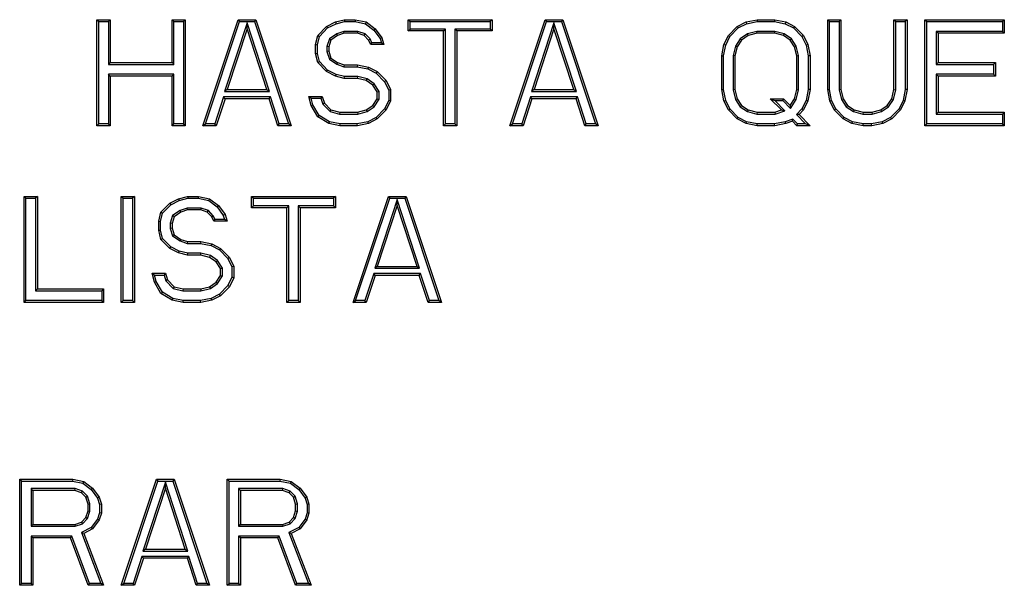
# Model space of a CAD drawing. Units: inches. Extents: x 0 to 11, y 0 to 8.5.
# Drawn here: x 4.6 to 4.9, y 4.1 to 4.2 of the extents above; entities that cross this region are included whole.
import ezdxf

# ---------------------------------------------------------------- set-up
doc = ezdxf.new("R2010")
doc.units = ezdxf.units.IN
doc.header["$LTSCALE"] = 0.605
doc.header["$MEASUREMENT"] = 0
doc.layers.get('0').update_dxf_attribs({"linetype": 'CONTINUOUS'})

msp = doc.modelspace()

# ---------------------------------------------------------------- linework, layer by layer
at = {"color": 7, "linetype": 'Continuous'}
for p, q in [((4.60231, 4.20457), (4.60231, 4.23409)), ((4.60231, 4.23409), (4.60282, 4.23358)), ((4.60231, 4.23409), (4.606, 4.23409)), ((4.60282, 4.20508), (4.60282, 4.23358)), ((4.60282, 4.23358), (4.60548, 4.23358)), ((4.606, 4.23409), (4.60548, 4.23358)), ((4.60548, 4.23358), (4.60548, 4.22164)), ((4.606, 4.23409), (4.606, 4.22216)), ((4.62322, 4.22216), (4.62322, 4.23409)), ((4.62322, 4.23409), (4.62374, 4.23358)), ((4.62322, 4.23409), (4.62691, 4.23409)), ((4.62374, 4.22164), (4.62374, 4.23358)), ((4.62374, 4.23358), (4.6264, 4.23358)), ((4.62691, 4.23409), (4.6264, 4.23358)), ((4.6264, 4.23358), (4.6264, 4.20508)), ((4.62691, 4.23409), (4.62691, 4.20457)), ((4.63183, 4.20457), (4.64168, 4.23409)), ((4.63255, 4.20508), (4.64205, 4.23358)), ((4.64168, 4.23409), (4.64205, 4.23358)), ((4.64168, 4.23409), (4.6466, 4.23409)), ((4.64205, 4.23358), (4.64623, 4.23358)), ((4.6466, 4.23409), (4.64623, 4.23358)), ((4.64623, 4.23358), (4.65572, 4.20508)), ((4.6466, 4.23409), (4.65644, 4.20457)), ((4.66628, 4.23221), (4.66874, 4.23346)), ((4.66874, 4.23346), (4.6712, 4.23409)), ((4.66874, 4.23346), (4.66893, 4.23298)), ((4.66893, 4.23298), (4.67127, 4.23358)), ((4.6712, 4.23409), (4.67127, 4.23358)), ((4.6712, 4.23409), (4.67428, 4.23409)), ((4.67127, 4.23358), (4.67423, 4.23358)), ((4.67428, 4.23409), (4.67423, 4.23358)), ((4.67423, 4.23358), (4.67714, 4.23298)), ((4.67428, 4.23409), (4.67736, 4.23346)), ((4.67736, 4.23346), (4.67714, 4.23298)), ((4.67736, 4.23346), (4.67982, 4.23158)), ((4.68904, 4.23095), (4.68904, 4.23409)), ((4.68904, 4.23409), (4.68956, 4.23358)), ((4.68904, 4.23409), (4.71242, 4.23409)), ((4.68956, 4.23147), (4.68956, 4.23358)), ((4.68956, 4.23358), (4.7119, 4.23358)), ((4.71242, 4.23409), (4.7119, 4.23358)), ((4.7119, 4.23358), (4.7119, 4.23147)), ((4.71242, 4.23409), (4.71242, 4.23095)), ((4.71734, 4.20457), (4.72718, 4.23409)), ((4.71806, 4.20508), (4.72756, 4.23358)), ((4.72718, 4.23409), (4.72756, 4.23358)), ((4.72718, 4.23409), (4.73211, 4.23409)), ((4.72756, 4.23358), (4.73173, 4.23358)), ((4.73211, 4.23409), (4.73173, 4.23358)), ((4.73173, 4.23358), (4.74123, 4.20508)), ((4.73211, 4.23409), (4.74195, 4.20457)), ((4.7807, 4.23221), (4.78316, 4.23346)), ((4.78316, 4.23346), (4.78624, 4.23409)), ((4.78316, 4.23346), (4.78334, 4.23297)), ((4.78334, 4.23297), (4.78629, 4.23358)), ((4.78624, 4.23409), (4.78629, 4.23358)), ((4.78624, 4.23409), (4.79116, 4.23409)), ((4.78629, 4.23358), (4.79111, 4.23358)), ((4.79116, 4.23409), (4.79111, 4.23358)), ((4.79111, 4.23358), (4.79406, 4.23297)), ((4.79116, 4.23409), (4.79424, 4.23346)), ((4.79424, 4.23346), (4.79406, 4.23297)), ((4.79424, 4.23346), (4.7967, 4.23221)), ((4.80592, 4.21462), (4.80592, 4.23409)), ((4.80592, 4.23409), (4.80644, 4.23358)), ((4.80592, 4.23409), (4.80961, 4.23409)), ((4.80644, 4.21467), (4.80644, 4.23358)), ((4.80644, 4.23358), (4.8091, 4.23358)), ((4.80961, 4.23409), (4.8091, 4.23358)), ((4.8091, 4.23358), (4.8091, 4.21456)), ((4.80961, 4.23409), (4.80961, 4.21462)), ((4.82438, 4.21462), (4.82438, 4.23409)), ((4.82438, 4.23409), (4.82807, 4.23409)), ((4.82438, 4.23409), (4.8249, 4.23358)), ((4.8249, 4.21456), (4.8249, 4.23358)), ((4.8249, 4.23358), (4.82755, 4.23358)), ((4.82807, 4.23409), (4.82755, 4.23358)), ((4.82755, 4.23358), (4.82755, 4.21467)), ((4.82807, 4.23409), (4.82807, 4.21462)), ((4.83299, 4.20457), (4.83299, 4.23409)), ((4.83299, 4.23409), (4.85514, 4.23409)), ((4.83299, 4.23409), (4.83351, 4.23358)), ((4.83351, 4.20508), (4.83351, 4.23358)), ((4.83351, 4.23358), (4.85462, 4.23358)), ((4.85514, 4.23409), (4.85462, 4.23358)), ((4.85462, 4.23358), (4.85462, 4.23084)), ((4.85514, 4.23409), (4.85514, 4.23032)), ((4.64414, 4.23325), (4.63789, 4.2141)), ((4.64414, 4.23158), (4.6386, 4.21462)), ((4.64414, 4.23158), (4.64414, 4.23325)), ((4.65039, 4.2141), (4.64414, 4.23325)), ((4.64967, 4.21462), (4.64414, 4.23158)), ((4.66382, 4.2297), (4.66628, 4.23221)), ((4.66429, 4.22944), (4.66659, 4.23179)), ((4.66628, 4.23221), (4.66659, 4.23179)), ((4.66659, 4.23179), (4.66893, 4.23298)), ((4.67112, 4.23084), (4.66913, 4.23016)), ((4.6712, 4.23032), (4.67112, 4.23084)), ((4.67498, 4.23084), (4.67112, 4.23084)), ((4.6749, 4.23032), (4.67498, 4.23084)), ((4.67702, 4.23014), (4.67498, 4.23084)), ((4.67714, 4.23298), (4.67944, 4.23121)), ((4.67982, 4.23158), (4.67944, 4.23121)), ((4.67944, 4.23121), (4.6812, 4.22883)), ((4.67982, 4.23158), (4.68166, 4.22907)), ((4.68904, 4.23095), (4.68956, 4.23147)), ((4.69889, 4.23095), (4.68904, 4.23095)), ((4.6994, 4.23147), (4.68956, 4.23147)), ((4.69889, 4.23095), (4.6994, 4.23147)), ((4.69889, 4.20457), (4.69889, 4.23095)), ((4.6994, 4.20508), (4.6994, 4.23147)), ((4.70206, 4.23147), (4.70206, 4.20508)), ((4.70258, 4.23095), (4.70206, 4.23147)), ((4.7119, 4.23147), (4.70206, 4.23147)), ((4.70258, 4.23095), (4.70258, 4.20457)), ((4.71242, 4.23095), (4.70258, 4.23095)), ((4.71242, 4.23095), (4.7119, 4.23147)), ((4.72964, 4.23325), (4.7234, 4.2141)), ((4.72964, 4.23158), (4.72411, 4.21462)), ((4.72964, 4.23158), (4.72964, 4.23325)), ((4.73589, 4.2141), (4.72964, 4.23325)), ((4.73518, 4.21462), (4.72964, 4.23158)), ((4.77824, 4.2297), (4.7807, 4.23221)), ((4.77867, 4.22939), (4.78101, 4.23179)), ((4.7807, 4.23221), (4.78101, 4.23179)), ((4.78101, 4.23179), (4.78334, 4.23297)), ((4.78617, 4.23084), (4.78356, 4.23017)), ((4.78624, 4.23032), (4.78617, 4.23084)), ((4.79123, 4.23084), (4.78617, 4.23084)), ((4.79116, 4.23032), (4.79123, 4.23084)), ((4.79384, 4.23017), (4.79123, 4.23084)), ((4.79406, 4.23297), (4.79639, 4.23179)), ((4.7967, 4.23221), (4.79639, 4.23179)), ((4.79639, 4.23179), (4.79873, 4.22939)), ((4.7967, 4.23221), (4.79916, 4.2297)), ((4.83617, 4.23084), (4.83617, 4.22164)), ((4.85462, 4.23084), (4.83617, 4.23084)), ((4.83668, 4.23032), (4.83617, 4.23084)), ((4.85514, 4.23032), (4.85462, 4.23084)), ((4.66321, 4.22718), (4.66382, 4.2297)), ((4.66372, 4.22712), (4.66429, 4.22944)), ((4.66382, 4.2297), (4.66429, 4.22944)), ((4.66708, 4.22877), (4.66638, 4.22664)), ((4.66751, 4.22844), (4.6669, 4.22655)), ((4.66913, 4.23016), (4.66708, 4.22877)), ((4.66751, 4.22844), (4.66708, 4.22877)), ((4.66936, 4.2297), (4.66751, 4.22844)), ((4.66936, 4.2297), (4.66913, 4.23016)), ((4.6712, 4.23032), (4.66936, 4.2297)), ((4.6749, 4.23032), (4.6712, 4.23032)), ((4.67674, 4.2297), (4.6749, 4.23032)), ((4.67674, 4.2297), (4.67702, 4.23014)), ((4.67797, 4.22844), (4.67674, 4.2297)), ((4.6784, 4.22874), (4.67702, 4.23014)), ((4.67797, 4.22844), (4.6784, 4.22874)), ((4.67859, 4.22718), (4.67797, 4.22844)), ((4.67891, 4.2277), (4.6784, 4.22874)), ((4.68166, 4.22907), (4.6812, 4.22883)), ((4.6812, 4.22883), (4.68157, 4.2277)), ((4.68166, 4.22907), (4.68228, 4.22718)), ((4.77701, 4.22718), (4.77824, 4.2297)), ((4.77751, 4.22702), (4.77867, 4.22939)), ((4.77824, 4.2297), (4.77867, 4.22939)), ((4.78156, 4.22881), (4.78022, 4.22676)), ((4.78193, 4.22844), (4.7807, 4.22655)), ((4.78356, 4.23017), (4.78156, 4.22881)), ((4.78193, 4.22844), (4.78156, 4.22881)), ((4.78378, 4.2297), (4.78193, 4.22844)), ((4.78378, 4.2297), (4.78356, 4.23017)), ((4.78624, 4.23032), (4.78378, 4.2297)), ((4.79116, 4.23032), (4.78624, 4.23032)), ((4.79362, 4.2297), (4.79116, 4.23032)), ((4.79362, 4.2297), (4.79384, 4.23017)), ((4.79547, 4.22844), (4.79362, 4.2297)), ((4.79584, 4.22881), (4.79384, 4.23017)), ((4.79547, 4.22844), (4.79584, 4.22881)), ((4.7967, 4.22655), (4.79547, 4.22844)), ((4.79718, 4.22676), (4.79584, 4.22881)), ((4.79916, 4.2297), (4.79873, 4.22939)), ((4.79873, 4.22939), (4.79989, 4.22702)), ((4.79916, 4.2297), (4.80039, 4.22718)), ((4.83668, 4.23032), (4.83668, 4.22216)), ((4.85514, 4.23032), (4.83668, 4.23032)), ((4.66321, 4.22467), (4.66321, 4.22718)), ((4.66321, 4.22718), (4.66372, 4.22712)), ((4.66372, 4.22473), (4.66372, 4.22712)), ((4.66638, 4.22664), (4.66638, 4.22522)), ((4.6669, 4.22655), (4.66638, 4.22664)), ((4.6669, 4.2253), (4.66638, 4.22522)), ((4.66638, 4.22522), (4.66708, 4.22309)), ((4.6669, 4.22655), (4.6669, 4.2253)), ((4.6669, 4.2253), (4.66751, 4.22341)), ((4.67859, 4.22718), (4.67891, 4.2277)), ((4.68228, 4.22718), (4.67859, 4.22718)), ((4.68157, 4.2277), (4.67891, 4.2277)), ((4.68228, 4.22718), (4.68157, 4.2277)), ((4.7764, 4.22404), (4.77701, 4.22718)), ((4.77691, 4.22399), (4.77751, 4.22702)), ((4.77701, 4.22718), (4.77751, 4.22702)), ((4.78022, 4.22676), (4.77957, 4.2241)), ((4.7807, 4.22655), (4.78009, 4.22404)), ((4.7807, 4.22655), (4.78022, 4.22676)), ((4.7967, 4.22655), (4.79718, 4.22676)), ((4.79731, 4.22404), (4.7967, 4.22655)), ((4.79783, 4.2241), (4.79718, 4.22676)), ((4.80039, 4.22718), (4.79989, 4.22702)), ((4.79989, 4.22702), (4.80049, 4.22399)), ((4.80039, 4.22718), (4.801, 4.22404)), ((4.66321, 4.22467), (4.66372, 4.22473)), ((4.66382, 4.22216), (4.66321, 4.22467)), ((4.66429, 4.22242), (4.66372, 4.22473)), ((4.66382, 4.22216), (4.66429, 4.22242)), ((4.66659, 4.22007), (4.66429, 4.22242)), ((4.66751, 4.22341), (4.66708, 4.22309)), ((4.66708, 4.22309), (4.66913, 4.22169)), ((4.66751, 4.22341), (4.66936, 4.22216)), ((4.7764, 4.21462), (4.7764, 4.22404)), ((4.7764, 4.22404), (4.77691, 4.22399)), ((4.77691, 4.21467), (4.77691, 4.22399)), ((4.77957, 4.2241), (4.77957, 4.21456)), ((4.78009, 4.22404), (4.77957, 4.2241)), ((4.78009, 4.22404), (4.78009, 4.21462)), ((4.79731, 4.22404), (4.79783, 4.2241)), ((4.79731, 4.21462), (4.79731, 4.22404)), ((4.79783, 4.21456), (4.79783, 4.2241)), ((4.801, 4.22404), (4.80049, 4.22399)), ((4.80049, 4.22399), (4.80049, 4.21467)), ((4.801, 4.22404), (4.801, 4.21462)), ((4.606, 4.22216), (4.60548, 4.22164)), ((4.60548, 4.22164), (4.62374, 4.22164)), ((4.606, 4.22216), (4.62322, 4.22216)), ((4.62322, 4.22216), (4.62374, 4.22164)), ((4.66628, 4.21964), (4.66382, 4.22216)), ((4.66628, 4.21964), (4.66659, 4.22007)), ((4.66893, 4.21887), (4.66659, 4.22007)), ((4.66936, 4.22216), (4.66913, 4.22169)), ((4.66913, 4.22169), (4.67112, 4.22101)), ((4.66936, 4.22216), (4.6712, 4.22153)), ((4.6712, 4.22153), (4.67112, 4.22101)), ((4.67112, 4.22101), (4.67484, 4.22101)), ((4.6712, 4.22153), (4.6749, 4.22153)), ((4.6749, 4.22153), (4.67484, 4.22101)), ((4.67484, 4.22101), (4.6778, 4.22041)), ((4.6749, 4.22153), (4.67797, 4.2209)), ((4.67797, 4.2209), (4.6778, 4.22041)), ((4.6778, 4.22041), (4.68012, 4.21922)), ((4.67797, 4.2209), (4.68043, 4.21964)), ((4.83668, 4.22216), (4.83617, 4.22164)), ((4.83617, 4.22164), (4.85216, 4.22164)), ((4.83668, 4.22216), (4.85268, 4.22216)), ((4.85268, 4.22216), (4.85216, 4.22164)), ((4.85216, 4.22164), (4.85216, 4.2189)), ((4.85268, 4.22216), (4.85268, 4.21839)), ((4.60548, 4.2189), (4.60548, 4.20508)), ((4.606, 4.21839), (4.60548, 4.2189)), ((4.62374, 4.2189), (4.60548, 4.2189)), ((4.606, 4.21839), (4.606, 4.20457)), ((4.62322, 4.21839), (4.606, 4.21839)), ((4.62322, 4.21839), (4.62374, 4.2189)), ((4.62322, 4.20457), (4.62322, 4.21839)), ((4.62374, 4.20508), (4.62374, 4.2189)), ((4.66874, 4.21839), (4.66628, 4.21964)), ((4.66874, 4.21839), (4.66893, 4.21887)), ((4.6712, 4.21776), (4.66874, 4.21839)), ((4.67127, 4.21828), (4.66893, 4.21887)), ((4.6712, 4.21776), (4.67127, 4.21828)), ((4.6749, 4.21776), (4.6712, 4.21776)), ((4.67496, 4.21828), (4.67127, 4.21828)), ((4.6749, 4.21776), (4.67496, 4.21828)), ((4.67736, 4.21713), (4.6749, 4.21776)), ((4.67757, 4.21761), (4.67496, 4.21828)), ((4.67736, 4.21713), (4.67757, 4.21761)), ((4.6792, 4.21587), (4.67736, 4.21713)), ((4.67958, 4.21624), (4.67757, 4.21761)), ((4.68043, 4.21964), (4.68012, 4.21922)), ((4.68012, 4.21922), (4.68247, 4.21683)), ((4.68043, 4.21964), (4.68289, 4.21713)), ((4.68289, 4.21713), (4.68247, 4.21683)), ((4.68289, 4.21713), (4.68412, 4.21462)), ((4.83617, 4.2189), (4.83617, 4.20782)), ((4.85216, 4.2189), (4.83617, 4.2189)), ((4.83668, 4.21839), (4.83617, 4.2189)), ((4.83668, 4.21839), (4.83668, 4.20834)), ((4.85268, 4.21839), (4.83668, 4.21839)), ((4.85268, 4.21839), (4.85216, 4.2189)), ((4.6386, 4.21462), (4.63789, 4.2141)), ((4.6386, 4.21462), (4.64967, 4.21462)), ((4.64967, 4.21462), (4.65039, 4.2141)), ((4.6792, 4.21587), (4.67958, 4.21624)), ((4.68043, 4.21399), (4.6792, 4.21587)), ((4.68095, 4.21414), (4.67958, 4.21624)), ((4.68247, 4.21683), (4.68361, 4.2145)), ((4.68412, 4.21462), (4.68361, 4.2145)), ((4.68361, 4.2145), (4.68361, 4.2116)), ((4.68412, 4.21462), (4.68412, 4.21148)), ((4.72411, 4.21462), (4.7234, 4.2141)), ((4.72411, 4.21462), (4.73518, 4.21462)), ((4.73518, 4.21462), (4.73589, 4.2141)), ((4.7764, 4.21462), (4.77691, 4.21467)), ((4.77701, 4.21148), (4.7764, 4.21462)), ((4.77751, 4.21164), (4.77691, 4.21467)), ((4.78009, 4.21462), (4.77957, 4.21456)), ((4.77957, 4.21456), (4.78022, 4.2119)), ((4.78009, 4.21462), (4.7807, 4.2121)), ((4.7967, 4.2121), (4.79731, 4.21462)), ((4.79718, 4.2119), (4.79783, 4.21456)), ((4.79731, 4.21462), (4.79783, 4.21456)), ((4.80049, 4.21467), (4.79989, 4.21164)), ((4.801, 4.21462), (4.80039, 4.21148)), ((4.801, 4.21462), (4.80049, 4.21467)), ((4.80592, 4.21462), (4.80644, 4.21467)), ((4.80654, 4.21148), (4.80592, 4.21462)), ((4.80703, 4.21164), (4.80644, 4.21467)), ((4.80961, 4.21462), (4.8091, 4.21456)), ((4.8091, 4.21456), (4.80975, 4.2119)), ((4.80961, 4.21462), (4.81023, 4.2121)), ((4.82376, 4.2121), (4.82438, 4.21462)), ((4.82424, 4.2119), (4.8249, 4.21456)), ((4.82438, 4.21462), (4.8249, 4.21456)), ((4.82755, 4.21467), (4.82696, 4.21164)), ((4.82807, 4.21462), (4.82745, 4.21148)), ((4.82807, 4.21462), (4.82755, 4.21467)), ((4.63761, 4.21262), (4.63515, 4.20508)), ((4.63799, 4.2121), (4.63553, 4.20457)), ((4.63799, 4.2121), (4.63761, 4.21262)), ((4.65066, 4.21262), (4.63761, 4.21262)), ((4.63789, 4.2141), (4.65039, 4.2141)), ((4.65029, 4.2121), (4.63799, 4.2121)), ((4.65029, 4.2121), (4.65066, 4.21262)), ((4.65275, 4.20457), (4.65029, 4.2121)), ((4.65312, 4.20508), (4.65066, 4.21262)), ((4.66198, 4.21022), (4.66136, 4.21273)), ((4.66136, 4.21273), (4.66202, 4.21222)), ((4.66136, 4.21273), (4.66505, 4.21273)), ((4.66246, 4.21042), (4.66202, 4.21222)), ((4.66202, 4.21222), (4.66468, 4.21222)), ((4.66505, 4.21273), (4.66468, 4.21222)), ((4.66468, 4.21222), (4.66521, 4.21057)), ((4.66505, 4.21273), (4.66567, 4.21085)), ((4.6792, 4.21022), (4.68043, 4.2121)), ((4.67958, 4.20985), (4.68095, 4.21195)), ((4.68043, 4.21399), (4.68095, 4.21414)), ((4.68043, 4.2121), (4.68043, 4.21399)), ((4.68043, 4.2121), (4.68095, 4.21195)), ((4.68095, 4.21195), (4.68095, 4.21414)), ((4.68361, 4.2116), (4.68247, 4.20927)), ((4.68412, 4.21148), (4.68289, 4.20896)), ((4.68412, 4.21148), (4.68361, 4.2116)), ((4.72312, 4.21262), (4.72066, 4.20508)), ((4.72349, 4.2121), (4.72103, 4.20457)), ((4.72349, 4.2121), (4.72312, 4.21262)), ((4.73617, 4.21262), (4.72312, 4.21262)), ((4.7234, 4.2141), (4.73589, 4.2141)), ((4.7358, 4.2121), (4.72349, 4.2121)), ((4.7358, 4.2121), (4.73617, 4.21262)), ((4.73826, 4.20457), (4.7358, 4.2121)), ((4.73863, 4.20508), (4.73617, 4.21262)), ((4.77701, 4.21148), (4.77751, 4.21164)), ((4.77824, 4.20896), (4.77701, 4.21148)), ((4.77867, 4.20927), (4.77751, 4.21164)), ((4.7807, 4.2121), (4.78022, 4.2119)), ((4.78022, 4.2119), (4.78156, 4.20985)), ((4.7807, 4.2121), (4.78193, 4.21022)), ((4.79301, 4.20896), (4.78993, 4.2121)), ((4.78993, 4.2121), (4.79362, 4.2121)), ((4.78993, 4.2121), (4.79116, 4.21159)), ((4.79395, 4.20874), (4.79116, 4.21159)), ((4.79116, 4.21159), (4.7934, 4.21159)), ((4.79362, 4.2121), (4.7934, 4.21159)), ((4.7934, 4.21159), (4.79555, 4.2094)), ((4.79362, 4.2121), (4.79547, 4.21022)), ((4.79547, 4.21022), (4.7967, 4.2121)), ((4.79555, 4.2094), (4.79718, 4.2119)), ((4.7967, 4.2121), (4.79718, 4.2119)), ((4.79989, 4.21164), (4.79873, 4.20927)), ((4.80039, 4.21148), (4.79916, 4.20896)), ((4.80039, 4.21148), (4.79989, 4.21164)), ((4.80654, 4.21148), (4.80703, 4.21164)), ((4.80777, 4.20896), (4.80654, 4.21148)), ((4.8082, 4.20927), (4.80703, 4.21164)), ((4.81023, 4.2121), (4.80975, 4.2119)), ((4.80975, 4.2119), (4.81108, 4.20985)), ((4.81023, 4.2121), (4.81146, 4.21022)), ((4.82253, 4.21022), (4.82376, 4.2121)), ((4.82291, 4.20985), (4.82424, 4.2119)), ((4.82376, 4.2121), (4.82424, 4.2119)), ((4.82696, 4.21164), (4.8258, 4.20927)), ((4.82745, 4.21148), (4.82622, 4.20896)), ((4.82745, 4.21148), (4.82696, 4.21164)), ((4.66198, 4.21022), (4.66246, 4.21042)), ((4.66382, 4.20708), (4.66198, 4.21022)), ((4.6642, 4.20745), (4.66246, 4.21042)), ((4.66567, 4.21085), (4.66521, 4.21057)), ((4.66521, 4.21057), (4.66725, 4.2085)), ((4.66567, 4.21085), (4.66751, 4.20896)), ((4.66751, 4.20896), (4.66725, 4.2085)), ((4.66751, 4.20896), (4.66997, 4.20834)), ((4.6749, 4.20834), (4.67736, 4.20896)), ((4.67736, 4.20896), (4.6792, 4.21022)), ((4.67736, 4.20896), (4.67757, 4.20849)), ((4.67757, 4.20849), (4.67958, 4.20985)), ((4.6792, 4.21022), (4.67958, 4.20985)), ((4.68247, 4.20927), (4.68012, 4.20687)), ((4.68289, 4.20896), (4.68043, 4.20645)), ((4.68289, 4.20896), (4.68247, 4.20927)), ((4.77824, 4.20896), (4.77867, 4.20927)), ((4.7807, 4.20645), (4.77824, 4.20896)), ((4.78101, 4.20687), (4.77867, 4.20927)), ((4.78193, 4.21022), (4.78156, 4.20985)), ((4.78156, 4.20985), (4.78356, 4.20849)), ((4.78193, 4.21022), (4.78378, 4.20896)), ((4.78378, 4.20896), (4.78356, 4.20849)), ((4.78378, 4.20896), (4.78624, 4.20834)), ((4.79116, 4.20834), (4.79301, 4.20896)), ((4.79125, 4.20782), (4.79395, 4.20874)), ((4.79301, 4.20896), (4.79395, 4.20874)), ((4.79547, 4.21022), (4.79555, 4.2094)), ((4.79873, 4.20927), (4.7972, 4.20771)), ((4.79916, 4.20896), (4.79793, 4.20771)), ((4.79916, 4.20896), (4.79873, 4.20927)), ((4.80777, 4.20896), (4.8082, 4.20927)), ((4.81023, 4.20645), (4.80777, 4.20896)), ((4.81054, 4.20687), (4.8082, 4.20927)), ((4.81146, 4.21022), (4.81108, 4.20985)), ((4.81108, 4.20985), (4.81309, 4.20849)), ((4.81146, 4.21022), (4.81331, 4.20896)), ((4.81331, 4.20896), (4.81309, 4.20849)), ((4.81331, 4.20896), (4.81577, 4.20834)), ((4.81823, 4.20834), (4.82069, 4.20896)), ((4.82069, 4.20896), (4.82253, 4.21022)), ((4.82069, 4.20896), (4.8209, 4.20849)), ((4.8209, 4.20849), (4.82291, 4.20985)), ((4.82253, 4.21022), (4.82291, 4.20985)), ((4.8258, 4.20927), (4.82345, 4.20687)), ((4.82622, 4.20896), (4.82376, 4.20645)), ((4.82622, 4.20896), (4.8258, 4.20927)), ((4.66382, 4.20708), (4.6642, 4.20745)), ((4.6669, 4.20519), (4.66382, 4.20708)), ((4.66709, 4.20568), (4.6642, 4.20745)), ((4.66725, 4.2085), (4.66991, 4.20782)), ((4.66997, 4.20834), (4.66991, 4.20782)), ((4.66991, 4.20782), (4.67496, 4.20782)), ((4.66997, 4.20834), (4.6749, 4.20834)), ((4.6749, 4.20834), (4.67496, 4.20782)), ((4.67496, 4.20782), (4.67757, 4.20849)), ((4.68012, 4.20687), (4.6778, 4.20569)), ((4.68043, 4.20645), (4.67797, 4.20519)), ((4.68043, 4.20645), (4.68012, 4.20687)), ((4.7807, 4.20645), (4.78101, 4.20687)), ((4.78316, 4.20519), (4.7807, 4.20645)), ((4.78334, 4.20569), (4.78101, 4.20687)), ((4.78356, 4.20849), (4.78617, 4.20782)), ((4.78624, 4.20834), (4.78617, 4.20782)), ((4.78617, 4.20782), (4.79125, 4.20782)), ((4.78624, 4.20834), (4.79116, 4.20834)), ((4.79116, 4.20834), (4.79125, 4.20782)), ((4.79622, 4.20642), (4.7941, 4.20569)), ((4.79608, 4.20582), (4.79622, 4.20642)), ((4.79753, 4.20508), (4.79622, 4.20642)), ((4.7972, 4.20771), (4.79977, 4.20508)), ((4.79793, 4.20771), (4.7972, 4.20771)), ((4.79793, 4.20771), (4.801, 4.20457)), ((4.81023, 4.20645), (4.81054, 4.20687)), ((4.81269, 4.20519), (4.81023, 4.20645)), ((4.81286, 4.20569), (4.81054, 4.20687)), ((4.81309, 4.20849), (4.8157, 4.20782)), ((4.81577, 4.20834), (4.8157, 4.20782)), ((4.8157, 4.20782), (4.81829, 4.20782)), ((4.81577, 4.20834), (4.81823, 4.20834)), ((4.81823, 4.20834), (4.81829, 4.20782)), ((4.81829, 4.20782), (4.8209, 4.20849)), ((4.82345, 4.20687), (4.82113, 4.20569)), ((4.82376, 4.20645), (4.8213, 4.20519)), ((4.82376, 4.20645), (4.82345, 4.20687)), ((4.83668, 4.20834), (4.83617, 4.20782)), ((4.83617, 4.20782), (4.85462, 4.20782)), ((4.83668, 4.20834), (4.85514, 4.20834)), ((4.85514, 4.20834), (4.85462, 4.20782)), ((4.85462, 4.20782), (4.85462, 4.20508)), ((4.85514, 4.20834), (4.85514, 4.20457)), ((4.60231, 4.20457), (4.60282, 4.20508)), ((4.606, 4.20457), (4.60231, 4.20457)), ((4.60548, 4.20508), (4.60282, 4.20508)), ((4.606, 4.20457), (4.60548, 4.20508)), ((4.62322, 4.20457), (4.62374, 4.20508)), ((4.62691, 4.20457), (4.62322, 4.20457)), ((4.6264, 4.20508), (4.62374, 4.20508)), ((4.62691, 4.20457), (4.6264, 4.20508)), ((4.63183, 4.20457), (4.63255, 4.20508)), ((4.63553, 4.20457), (4.63183, 4.20457)), ((4.63515, 4.20508), (4.63255, 4.20508)), ((4.63553, 4.20457), (4.63515, 4.20508)), ((4.65275, 4.20457), (4.65312, 4.20508)), ((4.65644, 4.20457), (4.65275, 4.20457)), ((4.65572, 4.20508), (4.65312, 4.20508)), ((4.65644, 4.20457), (4.65572, 4.20508)), ((4.6669, 4.20519), (4.66709, 4.20568)), ((4.66997, 4.20457), (4.6669, 4.20519)), ((4.67003, 4.20508), (4.66709, 4.20568)), ((4.66997, 4.20457), (4.67003, 4.20508)), ((4.6749, 4.20457), (4.66997, 4.20457)), ((4.67484, 4.20508), (4.67003, 4.20508)), ((4.6778, 4.20569), (4.67484, 4.20508)), ((4.6749, 4.20457), (4.67484, 4.20508)), ((4.67797, 4.20519), (4.6749, 4.20457)), ((4.67797, 4.20519), (4.6778, 4.20569)), ((4.69889, 4.20457), (4.6994, 4.20508)), ((4.70258, 4.20457), (4.69889, 4.20457)), ((4.70206, 4.20508), (4.6994, 4.20508)), ((4.70258, 4.20457), (4.70206, 4.20508)), ((4.71734, 4.20457), (4.71806, 4.20508)), ((4.72103, 4.20457), (4.71734, 4.20457)), ((4.72066, 4.20508), (4.71806, 4.20508)), ((4.72103, 4.20457), (4.72066, 4.20508)), ((4.73826, 4.20457), (4.73863, 4.20508)), ((4.74195, 4.20457), (4.73826, 4.20457)), ((4.74123, 4.20508), (4.73863, 4.20508)), ((4.74195, 4.20457), (4.74123, 4.20508)), ((4.78316, 4.20519), (4.78334, 4.20569)), ((4.78624, 4.20457), (4.78316, 4.20519)), ((4.78629, 4.20508), (4.78334, 4.20569)), ((4.78624, 4.20457), (4.78629, 4.20508)), ((4.79116, 4.20457), (4.78624, 4.20457)), ((4.79111, 4.20508), (4.78629, 4.20508)), ((4.7941, 4.20569), (4.79111, 4.20508)), ((4.79116, 4.20457), (4.79111, 4.20508)), ((4.79424, 4.20519), (4.79116, 4.20457)), ((4.79424, 4.20519), (4.7941, 4.20569)), ((4.79608, 4.20582), (4.79424, 4.20519)), ((4.79731, 4.20457), (4.79608, 4.20582)), ((4.79731, 4.20457), (4.79753, 4.20508)), ((4.801, 4.20457), (4.79731, 4.20457)), ((4.79977, 4.20508), (4.79753, 4.20508)), ((4.801, 4.20457), (4.79977, 4.20508)), ((4.81269, 4.20519), (4.81286, 4.20569)), ((4.81577, 4.20457), (4.81269, 4.20519)), ((4.81582, 4.20508), (4.81286, 4.20569)), ((4.81577, 4.20457), (4.81582, 4.20508)), ((4.81823, 4.20457), (4.81577, 4.20457)), ((4.81817, 4.20508), (4.81582, 4.20508)), ((4.82113, 4.20569), (4.81817, 4.20508)), ((4.81823, 4.20457), (4.81817, 4.20508)), ((4.8213, 4.20519), (4.81823, 4.20457)), ((4.8213, 4.20519), (4.82113, 4.20569)), ((4.83299, 4.20457), (4.83351, 4.20508)), ((4.85514, 4.20457), (4.83299, 4.20457)), ((4.85462, 4.20508), (4.83351, 4.20508)), ((4.85514, 4.20457), (4.85462, 4.20508)), ((4.58201, 4.15535), (4.58201, 4.18488)), ((4.58201, 4.18488), (4.58252, 4.18436)), ((4.58201, 4.18488), (4.5857, 4.18488)), ((4.58252, 4.15587), (4.58252, 4.18436)), ((4.58252, 4.18436), (4.58518, 4.18436)), ((4.5857, 4.18488), (4.58518, 4.18436)), ((4.58518, 4.18436), (4.58518, 4.15861)), ((4.5857, 4.18488), (4.5857, 4.15912)), ((4.60907, 4.15535), (4.60907, 4.18488)), ((4.60907, 4.18488), (4.60959, 4.18436)), ((4.60907, 4.18488), (4.61276, 4.18488)), ((4.60959, 4.15587), (4.60959, 4.18436)), ((4.60959, 4.18436), (4.61225, 4.18436)), ((4.61276, 4.18488), (4.61225, 4.18436)), ((4.61225, 4.18436), (4.61225, 4.15587)), ((4.61276, 4.18488), (4.61276, 4.15535)), ((4.62261, 4.183), (4.62507, 4.18425)), ((4.62507, 4.18425), (4.62753, 4.18488)), ((4.62507, 4.18425), (4.62525, 4.18377)), ((4.62525, 4.18377), (4.62759, 4.18436)), ((4.62753, 4.18488), (4.62759, 4.18436)), ((4.62753, 4.18488), (4.6306, 4.18488)), ((4.62759, 4.18436), (4.63055, 4.18436)), ((4.6306, 4.18488), (4.63055, 4.18436)), ((4.63055, 4.18436), (4.63346, 4.18377)), ((4.6306, 4.18488), (4.63368, 4.18425)), ((4.63368, 4.18425), (4.63346, 4.18377)), ((4.63368, 4.18425), (4.63614, 4.18237)), ((4.64537, 4.18174), (4.64537, 4.18488)), ((4.64537, 4.18488), (4.64588, 4.18436)), ((4.64537, 4.18488), (4.66874, 4.18488)), ((4.64588, 4.18226), (4.64588, 4.18436)), ((4.64588, 4.18436), (4.66823, 4.18436)), ((4.66874, 4.18488), (4.66823, 4.18436)), ((4.66823, 4.18436), (4.66823, 4.18226)), ((4.66874, 4.18488), (4.66874, 4.18174)), ((4.67367, 4.15535), (4.68351, 4.18488)), ((4.67438, 4.15587), (4.68388, 4.18436)), ((4.68597, 4.18403), (4.67972, 4.16489)), ((4.68351, 4.18488), (4.68388, 4.18436)), ((4.68351, 4.18488), (4.68843, 4.18488)), ((4.68388, 4.18436), (4.68806, 4.18436)), ((4.69222, 4.16489), (4.68597, 4.18403)), ((4.68597, 4.18237), (4.68597, 4.18403)), ((4.68843, 4.18488), (4.68806, 4.18436)), ((4.68806, 4.18436), (4.69755, 4.15587)), ((4.68843, 4.18488), (4.69827, 4.15535)), ((4.62015, 4.18048), (4.62261, 4.183)), ((4.62061, 4.18022), (4.62292, 4.18257)), ((4.62261, 4.183), (4.62292, 4.18257)), ((4.62292, 4.18257), (4.62525, 4.18377)), ((4.62744, 4.18163), (4.62545, 4.18095)), ((4.62753, 4.18111), (4.62744, 4.18163)), ((4.6313, 4.18163), (4.62744, 4.18163)), ((4.63122, 4.18111), (4.6313, 4.18163)), ((4.63335, 4.18093), (4.6313, 4.18163)), ((4.63346, 4.18377), (4.63577, 4.182)), ((4.63614, 4.18237), (4.63577, 4.182)), ((4.63577, 4.182), (4.63752, 4.17962)), ((4.63614, 4.18237), (4.63799, 4.17985)), ((4.64537, 4.18174), (4.64588, 4.18226)), ((4.65521, 4.18174), (4.64537, 4.18174)), ((4.65573, 4.18226), (4.64588, 4.18226)), ((4.65521, 4.18174), (4.65573, 4.18226)), ((4.65521, 4.15535), (4.65521, 4.18174)), ((4.65573, 4.15587), (4.65573, 4.18226)), ((4.65838, 4.18226), (4.65838, 4.15587)), ((4.6589, 4.18174), (4.65838, 4.18226)), ((4.66823, 4.18226), (4.65838, 4.18226)), ((4.6589, 4.18174), (4.6589, 4.15535)), ((4.66874, 4.18174), (4.6589, 4.18174)), ((4.66874, 4.18174), (4.66823, 4.18226)), ((4.68597, 4.18237), (4.68043, 4.1654)), ((4.6915, 4.1654), (4.68597, 4.18237)), ((4.61953, 4.17797), (4.62015, 4.18048)), ((4.62005, 4.17791), (4.62061, 4.18022)), ((4.62015, 4.18048), (4.62061, 4.18022)), ((4.6234, 4.17955), (4.62271, 4.17742)), ((4.62384, 4.17923), (4.62322, 4.17734)), ((4.62545, 4.18095), (4.6234, 4.17955)), ((4.62384, 4.17923), (4.6234, 4.17955)), ((4.62568, 4.18048), (4.62384, 4.17923)), ((4.62568, 4.18048), (4.62545, 4.18095)), ((4.62753, 4.18111), (4.62568, 4.18048)), ((4.63122, 4.18111), (4.62753, 4.18111)), ((4.63306, 4.18048), (4.63122, 4.18111)), ((4.63306, 4.18048), (4.63335, 4.18093)), ((4.6343, 4.17923), (4.63306, 4.18048)), ((4.63472, 4.17953), (4.63335, 4.18093)), ((4.6343, 4.17923), (4.63472, 4.17953)), ((4.63491, 4.17797), (4.6343, 4.17923)), ((4.63523, 4.17849), (4.63472, 4.17953)), ((4.63799, 4.17985), (4.63752, 4.17962)), ((4.63752, 4.17962), (4.63789, 4.17849)), ((4.63799, 4.17985), (4.6386, 4.17797)), ((4.61953, 4.17546), (4.61953, 4.17797)), ((4.61953, 4.17797), (4.62005, 4.17791)), ((4.62005, 4.17552), (4.62005, 4.17791)), ((4.62271, 4.17742), (4.62271, 4.176)), ((4.62322, 4.17734), (4.62271, 4.17742)), ((4.62322, 4.17609), (4.62271, 4.176)), ((4.62271, 4.176), (4.6234, 4.17387)), ((4.62322, 4.17734), (4.62322, 4.17609)), ((4.62322, 4.17609), (4.62384, 4.1742)), ((4.63491, 4.17797), (4.63523, 4.17849)), ((4.6386, 4.17797), (4.63491, 4.17797)), ((4.63789, 4.17849), (4.63523, 4.17849)), ((4.6386, 4.17797), (4.63789, 4.17849)), ((4.61953, 4.17546), (4.62005, 4.17552)), ((4.62015, 4.17294), (4.61953, 4.17546)), ((4.62061, 4.1732), (4.62005, 4.17552)), ((4.62015, 4.17294), (4.62061, 4.1732)), ((4.62292, 4.17085), (4.62061, 4.1732)), ((4.62384, 4.1742), (4.6234, 4.17387)), ((4.6234, 4.17387), (4.62545, 4.17248)), ((4.62384, 4.1742), (4.62568, 4.17294)), ((4.62261, 4.17043), (4.62015, 4.17294)), ((4.62261, 4.17043), (4.62292, 4.17085)), ((4.62507, 4.16917), (4.62261, 4.17043)), ((4.62525, 4.16966), (4.62292, 4.17085)), ((4.62568, 4.17294), (4.62545, 4.17248)), ((4.62545, 4.17248), (4.62744, 4.1718)), ((4.62568, 4.17294), (4.62753, 4.17232)), ((4.62753, 4.17232), (4.62744, 4.1718)), ((4.62744, 4.1718), (4.63117, 4.1718)), ((4.62753, 4.17232), (4.63122, 4.17232)), ((4.63122, 4.17232), (4.63117, 4.1718)), ((4.63117, 4.1718), (4.63412, 4.1712)), ((4.63122, 4.17232), (4.6343, 4.17169)), ((4.6343, 4.17169), (4.63412, 4.1712)), ((4.63412, 4.1712), (4.63645, 4.17001)), ((4.6343, 4.17169), (4.63676, 4.17043)), ((4.63676, 4.17043), (4.63645, 4.17001)), ((4.63676, 4.17043), (4.63922, 4.16792)), ((4.62507, 4.16917), (4.62525, 4.16966)), ((4.62753, 4.16855), (4.62507, 4.16917)), ((4.62759, 4.16906), (4.62525, 4.16966)), ((4.62753, 4.16855), (4.62759, 4.16906)), ((4.63122, 4.16855), (4.62753, 4.16855)), ((4.63128, 4.16906), (4.62759, 4.16906)), ((4.63122, 4.16855), (4.63128, 4.16906)), ((4.63368, 4.16792), (4.63122, 4.16855)), ((4.6339, 4.1684), (4.63128, 4.16906)), ((4.63368, 4.16792), (4.6339, 4.1684)), ((4.63553, 4.16666), (4.63368, 4.16792)), ((4.6359, 4.16703), (4.6339, 4.1684)), ((4.63645, 4.17001), (4.63879, 4.16762)), ((4.63922, 4.16792), (4.63879, 4.16762)), ((4.63879, 4.16762), (4.63993, 4.16529)), ((4.63922, 4.16792), (4.64045, 4.1654)), ((4.63553, 4.16666), (4.6359, 4.16703)), ((4.63676, 4.16478), (4.63553, 4.16666)), ((4.63727, 4.16493), (4.6359, 4.16703)), ((4.63676, 4.16478), (4.63727, 4.16493)), ((4.63727, 4.16274), (4.63727, 4.16493)), ((4.64045, 4.1654), (4.63993, 4.16529)), ((4.63993, 4.16529), (4.63993, 4.16238)), ((4.64045, 4.1654), (4.64045, 4.16226)), ((4.68043, 4.1654), (4.67972, 4.16489)), ((4.67972, 4.16489), (4.69222, 4.16489)), ((4.68043, 4.1654), (4.6915, 4.1654)), ((4.6915, 4.1654), (4.69222, 4.16489)), ((4.61769, 4.16352), (4.61834, 4.163)), ((4.6183, 4.16101), (4.61769, 4.16352)), ((4.61769, 4.16352), (4.62138, 4.16352)), ((4.61878, 4.1612), (4.61834, 4.163)), ((4.61834, 4.163), (4.621, 4.163)), ((4.62138, 4.16352), (4.621, 4.163)), ((4.621, 4.163), (4.62154, 4.16136)), ((4.62138, 4.16352), (4.62199, 4.16164)), ((4.63553, 4.16101), (4.63676, 4.16289)), ((4.6359, 4.16064), (4.63727, 4.16274)), ((4.63676, 4.16289), (4.63676, 4.16478)), ((4.63676, 4.16289), (4.63727, 4.16274)), ((4.63993, 4.16238), (4.63879, 4.16005)), ((4.64045, 4.16226), (4.63922, 4.15975)), ((4.64045, 4.16226), (4.63993, 4.16238)), ((4.67944, 4.16341), (4.67698, 4.15587)), ((4.67982, 4.16289), (4.67736, 4.15535)), ((4.67982, 4.16289), (4.67944, 4.16341)), ((4.69249, 4.16341), (4.67944, 4.16341)), ((4.69212, 4.16289), (4.67982, 4.16289)), ((4.69212, 4.16289), (4.69249, 4.16341)), ((4.69458, 4.15535), (4.69212, 4.16289)), ((4.69496, 4.15587), (4.69249, 4.16341)), ((4.6183, 4.16101), (4.61878, 4.1612)), ((4.62015, 4.15787), (4.6183, 4.16101)), ((4.62053, 4.15824), (4.61878, 4.1612)), ((4.62199, 4.16164), (4.62154, 4.16136)), ((4.62154, 4.16136), (4.62357, 4.15929)), ((4.62199, 4.16164), (4.62384, 4.15975)), ((4.62384, 4.15975), (4.62357, 4.15929)), ((4.62384, 4.15975), (4.6263, 4.15912)), ((4.63122, 4.15912), (4.63368, 4.15975)), ((4.63368, 4.15975), (4.63553, 4.16101)), ((4.63368, 4.15975), (4.6339, 4.15927)), ((4.6339, 4.15927), (4.6359, 4.16064)), ((4.63553, 4.16101), (4.6359, 4.16064)), ((4.63879, 4.16005), (4.63645, 4.15766)), ((4.63922, 4.15975), (4.63676, 4.15724)), ((4.63922, 4.15975), (4.63879, 4.16005)), ((4.5857, 4.15912), (4.58518, 4.15861)), ((4.58518, 4.15861), (4.60364, 4.15861)), ((4.5857, 4.15912), (4.60415, 4.15912)), ((4.60415, 4.15912), (4.60364, 4.15861)), ((4.60364, 4.15861), (4.60364, 4.15587)), ((4.60415, 4.15912), (4.60415, 4.15535)), ((4.62015, 4.15787), (4.62053, 4.15824)), ((4.62322, 4.15598), (4.62015, 4.15787)), ((4.62341, 4.15647), (4.62053, 4.15824)), ((4.62357, 4.15929), (4.62623, 4.15861)), ((4.6263, 4.15912), (4.62623, 4.15861)), ((4.62623, 4.15861), (4.63128, 4.15861)), ((4.6263, 4.15912), (4.63122, 4.15912)), ((4.63122, 4.15912), (4.63128, 4.15861)), ((4.63128, 4.15861), (4.6339, 4.15927)), ((4.63645, 4.15766), (4.63412, 4.15647)), ((4.63676, 4.15724), (4.6343, 4.15598)), ((4.63676, 4.15724), (4.63645, 4.15766)), ((4.58201, 4.15535), (4.58252, 4.15587)), ((4.60415, 4.15535), (4.58201, 4.15535)), ((4.60364, 4.15587), (4.58252, 4.15587)), ((4.60415, 4.15535), (4.60364, 4.15587)), ((4.60907, 4.15535), (4.60959, 4.15587)), ((4.61276, 4.15535), (4.60907, 4.15535)), ((4.61225, 4.15587), (4.60959, 4.15587)), ((4.61276, 4.15535), (4.61225, 4.15587)), ((4.62322, 4.15598), (4.62341, 4.15647)), ((4.6263, 4.15535), (4.62322, 4.15598)), ((4.62635, 4.15587), (4.62341, 4.15647)), ((4.6263, 4.15535), (4.62635, 4.15587)), ((4.63122, 4.15535), (4.6263, 4.15535)), ((4.63117, 4.15587), (4.62635, 4.15587)), ((4.63412, 4.15647), (4.63117, 4.15587)), ((4.63122, 4.15535), (4.63117, 4.15587)), ((4.6343, 4.15598), (4.63122, 4.15535)), ((4.6343, 4.15598), (4.63412, 4.15647)), ((4.65521, 4.15535), (4.65573, 4.15587)), ((4.6589, 4.15535), (4.65521, 4.15535)), ((4.65838, 4.15587), (4.65573, 4.15587)), ((4.6589, 4.15535), (4.65838, 4.15587)), ((4.67367, 4.15535), (4.67438, 4.15587)), ((4.67736, 4.15535), (4.67367, 4.15535)), ((4.67698, 4.15587), (4.67438, 4.15587)), ((4.67736, 4.15535), (4.67698, 4.15587)), ((4.69458, 4.15535), (4.69496, 4.15587)), ((4.69827, 4.15535), (4.69458, 4.15535)), ((4.69755, 4.15587), (4.69496, 4.15587)), ((4.69827, 4.15535), (4.69755, 4.15587)), ((4.58078, 4.07661), (4.58078, 4.10614)), ((4.58078, 4.10614), (4.58129, 4.10562)), ((4.58078, 4.10614), (4.59554, 4.10614)), ((4.58129, 4.07713), (4.58129, 4.10562)), ((4.58129, 4.10562), (4.59549, 4.10562)), ((4.59554, 4.10614), (4.59549, 4.10562)), ((4.59549, 4.10562), (4.5984, 4.10503)), ((4.59554, 4.10614), (4.59862, 4.10551)), ((4.59862, 4.10551), (4.5984, 4.10503)), ((4.5984, 4.10503), (4.6007, 4.10326)), ((4.59862, 4.10551), (4.60108, 4.10363)), ((4.60907, 4.07661), (4.61892, 4.10614)), ((4.60979, 4.07713), (4.61929, 4.10562)), ((4.62138, 4.10529), (4.61513, 4.08615)), ((4.61892, 4.10614), (4.61929, 4.10562)), ((4.61892, 4.10614), (4.62384, 4.10614)), ((4.61929, 4.10562), (4.62347, 4.10562)), ((4.62138, 4.10363), (4.62138, 4.10529)), ((4.62763, 4.08615), (4.62138, 4.10529)), ((4.62384, 4.10614), (4.62347, 4.10562)), ((4.62347, 4.10562), (4.63296, 4.07713)), ((4.62384, 4.10614), (4.63368, 4.07661)), ((4.6386, 4.07661), (4.6386, 4.10614)), ((4.6386, 4.10614), (4.63912, 4.10562)), ((4.6386, 4.10614), (4.65336, 4.10614)), ((4.63912, 4.07713), (4.63912, 4.10562)), ((4.63912, 4.10562), (4.65331, 4.10562)), ((4.65336, 4.10614), (4.65331, 4.10562)), ((4.65331, 4.10562), (4.65622, 4.10503)), ((4.65336, 4.10614), (4.65644, 4.10551)), ((4.65644, 4.10551), (4.65622, 4.10503)), ((4.65622, 4.10503), (4.65853, 4.10326)), ((4.65644, 4.10551), (4.6589, 4.10363)), ((4.58395, 4.10352), (4.58395, 4.09306)), ((4.58447, 4.103), (4.58395, 4.10352)), ((4.59624, 4.10352), (4.58395, 4.10352)), ((4.58447, 4.103), (4.58447, 4.09358)), ((4.59616, 4.103), (4.58447, 4.103)), ((4.59616, 4.103), (4.59624, 4.10352)), ((4.598, 4.10237), (4.59616, 4.103)), ((4.59828, 4.10282), (4.59624, 4.10352)), ((4.598, 4.10237), (4.59828, 4.10282)), ((4.59923, 4.10111), (4.598, 4.10237)), ((4.59968, 4.10139), (4.59828, 4.10282)), ((4.60108, 4.10363), (4.6007, 4.10326)), ((4.6007, 4.10326), (4.60246, 4.10088)), ((4.60108, 4.10363), (4.60292, 4.10111)), ((4.62138, 4.10363), (4.61584, 4.08666)), ((4.62691, 4.08666), (4.62138, 4.10363)), ((4.64178, 4.10352), (4.64178, 4.09306)), ((4.64229, 4.103), (4.64178, 4.10352)), ((4.65407, 4.10352), (4.64178, 4.10352)), ((4.64229, 4.103), (4.64229, 4.09358)), ((4.65398, 4.103), (4.64229, 4.103)), ((4.65398, 4.103), (4.65407, 4.10352)), ((4.65583, 4.10237), (4.65398, 4.103)), ((4.65611, 4.10282), (4.65407, 4.10352)), ((4.65583, 4.10237), (4.65611, 4.10282)), ((4.65706, 4.10111), (4.65583, 4.10237)), ((4.65751, 4.10139), (4.65611, 4.10282)), ((4.6589, 4.10363), (4.65853, 4.10326)), ((4.65853, 4.10326), (4.66028, 4.10088)), ((4.6589, 4.10363), (4.66075, 4.10111)), ((4.59923, 4.10111), (4.59968, 4.10139)), ((4.59985, 4.09923), (4.59923, 4.10111)), ((4.60036, 4.09931), (4.59968, 4.10139)), ((4.59985, 4.09923), (4.60036, 4.09931)), ((4.59985, 4.09735), (4.59985, 4.09923)), ((4.60036, 4.09726), (4.60036, 4.09931)), ((4.60292, 4.10111), (4.60246, 4.10088)), ((4.60246, 4.10088), (4.60302, 4.09915)), ((4.60292, 4.10111), (4.60354, 4.09923)), ((4.60354, 4.09923), (4.60302, 4.09915)), ((4.60302, 4.09915), (4.60302, 4.0968)), ((4.60354, 4.09923), (4.60354, 4.09672)), ((4.65706, 4.10111), (4.65751, 4.10139)), ((4.65767, 4.09923), (4.65706, 4.10111)), ((4.65819, 4.09931), (4.65751, 4.10139)), ((4.65767, 4.09923), (4.65819, 4.09931)), ((4.65767, 4.09735), (4.65767, 4.09923)), ((4.65819, 4.09726), (4.65819, 4.09931)), ((4.66075, 4.10111), (4.66028, 4.10088)), ((4.66028, 4.10088), (4.66085, 4.09915)), ((4.66075, 4.10111), (4.66136, 4.09923)), ((4.66136, 4.09923), (4.66085, 4.09915)), ((4.66085, 4.09915), (4.66085, 4.0968)), ((4.66136, 4.09923), (4.66136, 4.09672)), ((4.59923, 4.09546), (4.59985, 4.09735)), ((4.59968, 4.09519), (4.60036, 4.09726)), ((4.59985, 4.09735), (4.60036, 4.09726)), ((4.60302, 4.0968), (4.60246, 4.09507)), ((4.60354, 4.09672), (4.60292, 4.09483)), ((4.60354, 4.09672), (4.60302, 4.0968)), ((4.65706, 4.09546), (4.65767, 4.09735)), ((4.65751, 4.09519), (4.65819, 4.09726)), ((4.65767, 4.09735), (4.65819, 4.09726)), ((4.66085, 4.0968), (4.66028, 4.09507)), ((4.66136, 4.09672), (4.66075, 4.09483)), ((4.66136, 4.09672), (4.66085, 4.0968)), ((4.58447, 4.09358), (4.58395, 4.09306)), ((4.58447, 4.09358), (4.59616, 4.09358)), ((4.59616, 4.09358), (4.598, 4.0942)), ((4.59616, 4.09358), (4.59624, 4.09306)), ((4.59624, 4.09306), (4.59828, 4.09375)), ((4.598, 4.0942), (4.59923, 4.09546)), ((4.598, 4.0942), (4.59828, 4.09375)), ((4.59828, 4.09375), (4.59968, 4.09519)), ((4.59923, 4.09546), (4.59968, 4.09519)), ((4.60246, 4.09507), (4.60073, 4.09272)), ((4.60292, 4.09483), (4.60108, 4.09232)), ((4.60292, 4.09483), (4.60246, 4.09507)), ((4.64229, 4.09358), (4.64178, 4.09306)), ((4.64229, 4.09358), (4.65398, 4.09358)), ((4.65398, 4.09358), (4.65583, 4.0942)), ((4.65398, 4.09358), (4.65407, 4.09306)), ((4.65407, 4.09306), (4.65611, 4.09375)), ((4.65583, 4.0942), (4.65706, 4.09546)), ((4.65583, 4.0942), (4.65611, 4.09375)), ((4.65611, 4.09375), (4.65751, 4.09519)), ((4.65706, 4.09546), (4.65751, 4.09519)), ((4.66028, 4.09507), (4.65856, 4.09272)), ((4.66075, 4.09483), (4.6589, 4.09232)), ((4.66075, 4.09483), (4.66028, 4.09507)), ((4.58395, 4.09306), (4.59624, 4.09306)), ((4.60073, 4.09272), (4.59797, 4.09131)), ((4.59862, 4.09106), (4.59797, 4.09131)), ((4.59797, 4.09131), (4.6034, 4.07713)), ((4.60108, 4.09232), (4.59862, 4.09106)), ((4.59862, 4.09106), (4.60415, 4.07661)), ((4.60108, 4.09232), (4.60073, 4.09272)), ((4.64178, 4.09306), (4.65407, 4.09306)), ((4.65856, 4.09272), (4.65579, 4.09131)), ((4.65579, 4.09131), (4.66123, 4.07713)), ((4.65644, 4.09106), (4.65579, 4.09131)), ((4.6589, 4.09232), (4.65644, 4.09106)), ((4.65644, 4.09106), (4.66198, 4.07661)), ((4.6589, 4.09232), (4.65856, 4.09272)), ((4.58395, 4.09032), (4.58395, 4.07713)), ((4.58447, 4.08981), (4.58395, 4.09032)), ((4.59528, 4.09032), (4.58395, 4.09032)), ((4.58447, 4.08981), (4.58447, 4.07661)), ((4.59493, 4.08981), (4.58447, 4.08981)), ((4.59493, 4.08981), (4.59528, 4.09032)), ((4.59985, 4.07661), (4.59493, 4.08981)), ((4.6002, 4.07713), (4.59528, 4.09032)), ((4.64178, 4.09032), (4.64178, 4.07713)), ((4.64229, 4.08981), (4.64178, 4.09032)), ((4.65311, 4.09032), (4.64178, 4.09032)), ((4.64229, 4.08981), (4.64229, 4.07661)), ((4.65275, 4.08981), (4.64229, 4.08981)), ((4.65275, 4.08981), (4.65311, 4.09032)), ((4.65767, 4.07661), (4.65275, 4.08981)), ((4.65803, 4.07713), (4.65311, 4.09032)), ((4.61584, 4.08666), (4.61513, 4.08615)), ((4.61513, 4.08615), (4.62763, 4.08615)), ((4.61584, 4.08666), (4.62691, 4.08666)), ((4.62691, 4.08666), (4.62763, 4.08615)), ((4.61485, 4.08467), (4.61239, 4.07713)), ((4.61523, 4.08415), (4.61276, 4.07661)), ((4.61523, 4.08415), (4.61485, 4.08467)), ((4.6279, 4.08467), (4.61485, 4.08467)), ((4.62753, 4.08415), (4.61523, 4.08415)), ((4.62753, 4.08415), (4.6279, 4.08467)), ((4.62999, 4.07661), (4.62753, 4.08415)), ((4.63036, 4.07713), (4.6279, 4.08467)), ((4.58078, 4.07661), (4.58129, 4.07713)), ((4.58395, 4.07713), (4.58129, 4.07713)), ((4.58447, 4.07661), (4.58395, 4.07713)), ((4.59985, 4.07661), (4.6002, 4.07713)), ((4.6034, 4.07713), (4.6002, 4.07713)), ((4.60415, 4.07661), (4.6034, 4.07713)), ((4.60907, 4.07661), (4.60979, 4.07713)), ((4.61239, 4.07713), (4.60979, 4.07713)), ((4.61276, 4.07661), (4.61239, 4.07713)), ((4.62999, 4.07661), (4.63036, 4.07713)), ((4.63296, 4.07713), (4.63036, 4.07713)), ((4.63368, 4.07661), (4.63296, 4.07713)), ((4.6386, 4.07661), (4.63912, 4.07713)), ((4.64178, 4.07713), (4.63912, 4.07713)), ((4.64229, 4.07661), (4.64178, 4.07713)), ((4.65767, 4.07661), (4.65803, 4.07713)), ((4.66123, 4.07713), (4.65803, 4.07713)), ((4.66198, 4.07661), (4.66123, 4.07713)), ((4.58447, 4.07661), (4.58078, 4.07661)), ((4.60415, 4.07661), (4.59985, 4.07661)), ((4.61276, 4.07661), (4.60907, 4.07661)), ((4.63368, 4.07661), (4.62999, 4.07661)), ((4.64229, 4.07661), (4.6386, 4.07661)), ((4.66198, 4.07661), (4.65767, 4.07661))]:
    msp.add_line(p, q, dxfattribs=at)

doc.saveas('drawing.dxf')
